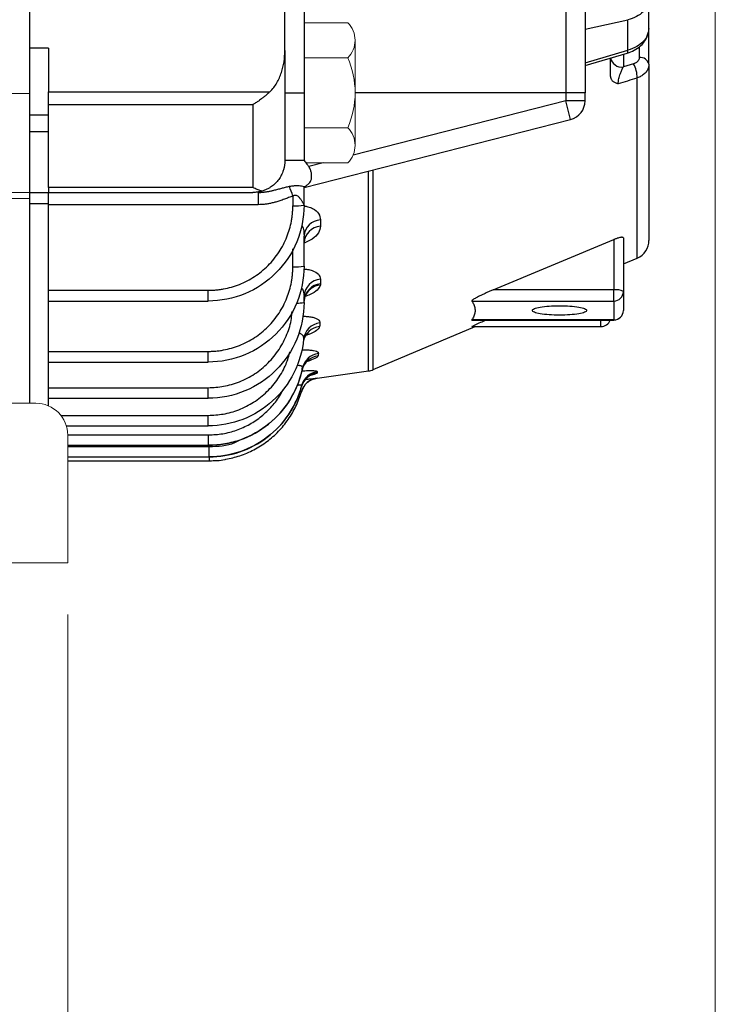
# Model space of a CAD drawing. Units: millimetres. Extents: x 0 to 2673, y 0 to 1890.
# Drawn here: x 824 to 933, y 793 to 948 of the extents above; entities that cross this region are included whole.
import ezdxf

# ---------------------------------------------------------------- set-up
doc = ezdxf.new("R2010")
doc.units = ezdxf.units.MM
doc.header["$LTSCALE"] = 90
doc.layers.get('0').update_dxf_attribs({"linetype": 'CONTINUOUS', "lineweight": 30})
doc.layers.get('DEFPOINTS').update_dxf_attribs({"linetype": 'CONTINUOUS'})
doc.layers.add('DIMENSION LINE', color=2, linetype='CONTINUOUS', lineweight=13)
doc.layers.add('OUTLINE', color=3, linetype='CONTINUOUS', lineweight=20)
doc.styles.get("Standard").update_dxf_attribs({"font": 'romans.shx', "width": 0.8, "bigfont": 'whgtxt.shx'})
doc.dimstyles.new('STANDARD$0', dxfattribs={"dimtxt": 3, "dimasz": 3, "dimexe": 1, "dimexo": 1, "dimgap": 1, "dimtad": 1, "dimdsep": 46, "dimtxsty": 'Standard', "dimblk": 'OPEN', "dimcen": 0, "dimclrd": 2, "dimclre": 2, "dimclrt": 7, "dimadec": 1, "dimazin": 2, "dimtfac": 1, "dimtmove": 0, "dimatfit": 3, "dimldrblk": 'OPEN', "dimfxl": 1, "dimtolj": 1, "dimtzin": 0, "dimlwd": 9, "dimlwe": 9, "dimarcsym": 0})

# ---------------------------------------------------------------- blocks, each defined once
blk = doc.blocks.new('_Open')
at = {"color": 0, "linetype": 'ByBlock', "lineweight": -2}
for p, q in [((-1, 0.1667), (0, 0)), ((-1, -0.1667), (0, 0)), ((0, 0), (-1, 0))]:
    blk.add_line(p, q, dxfattribs=at)
blk = doc.blocks.new('*D22')
at = {"layer": 'DEFPOINTS', "color": 0, "transparency": 16777216}
for p in [(741.51, 862.49), (831.51, 862.49), (831.51, 790.29)]:
    blk.add_point(p, dxfattribs=at)
at = {"layer": 'DIMENSION LINE', "color": 2, "lineweight": 9, "transparency": 16777216}
for p, q in [((741.51, 854.39), (741.51, 782.19)), ((831.51, 854.39), (831.51, 782.19)), ((765.81, 790.29), (807.21, 790.29))]:
    blk.add_line(p, q, dxfattribs=at)
at = {"layer": 'DIMENSION LINE', "color": 2, "lineweight": 9, "transparency": 16777216, "xscale": 24.3, "yscale": 24.3, "zscale": 24.3, "rotation": 180}
blk.add_blockref('_Open', (741.51, 790.29), dxfattribs=at)
at = {"layer": 'DIMENSION LINE', "color": 2, "lineweight": 9, "transparency": 16777216, "xscale": 24.3, "yscale": 24.3, "zscale": 24.3}
blk.add_blockref('_Open', (831.51, 790.29), dxfattribs=at)
at = {"layer": 'DIMENSION LINE', "color": 7, "transparency": 16777216, "insert": (790.01, 810.54), "char_height": 24.3, "attachment_point": 5, "bg_fill": 3, "box_fill_scale": 1.1, "bg_fill_color": 256, "bg_fill_true_color": 13158600, "bg_fill_transparency": 0}
blk.add_mtext('\\A1;3.54', dxfattribs=at)
blk = doc.blocks.new('*D23')
at = {"layer": 'DEFPOINTS', "color": 0, "transparency": 16777216}
for p in [(932.91, 1033.09), (800.01, 790.29), (932.91, 718.29)]:
    blk.add_point(p, dxfattribs=at)
at = {"layer": 'DIMENSION LINE', "color": 2, "lineweight": 9, "transparency": 16777216}
for p, q in [((932.91, 1024.99), (932.91, 710.19)), ((800.01, 782.19), (800.01, 710.19)), ((824.31, 718.29), (908.61, 718.29))]:
    blk.add_line(p, q, dxfattribs=at)
at = {"layer": 'DIMENSION LINE', "color": 2, "lineweight": 9, "transparency": 16777216, "xscale": 24.3, "yscale": 24.3, "zscale": 24.3, "rotation": 180}
blk.add_blockref('_Open', (800.01, 718.29), dxfattribs=at)
at = {"layer": 'DIMENSION LINE', "color": 2, "lineweight": 9, "transparency": 16777216, "xscale": 24.3, "yscale": 24.3, "zscale": 24.3}
blk.add_blockref('_Open', (932.91, 718.29), dxfattribs=at)
at = {"layer": 'DIMENSION LINE', "color": 7, "transparency": 16777216, "insert": (874.47, 738.54), "char_height": 24.3, "attachment_point": 5, "bg_fill": 3, "box_fill_scale": 1.1, "bg_fill_color": 256, "bg_fill_true_color": 13158600, "bg_fill_transparency": 0}
blk.add_mtext('\\A1;5.25', dxfattribs=at)
blk = doc.blocks.new('*D63')
at = {"layer": 'DEFPOINTS', "color": 0, "transparency": 16777216}
for p in [(501.51, 862.49), (831.51, 862.49), (831.51, 646.29)]:
    blk.add_point(p, dxfattribs=at)
at = {"layer": 'DIMENSION LINE', "color": 2, "lineweight": 9, "transparency": 16777216}
for p, q in [((501.51, 854.39), (501.51, 638.19)), ((831.51, 854.39), (831.51, 638.19)), ((525.81, 646.29), (807.21, 646.29))]:
    blk.add_line(p, q, dxfattribs=at)
at = {"layer": 'DIMENSION LINE', "color": 2, "lineweight": 9, "transparency": 16777216, "xscale": 24.3, "yscale": 24.3, "zscale": 24.3, "rotation": 180}
blk.add_blockref('_Open', (501.51, 646.29), dxfattribs=at)
at = {"layer": 'DIMENSION LINE', "color": 2, "lineweight": 9, "transparency": 16777216, "xscale": 24.3, "yscale": 24.3, "zscale": 24.3}
blk.add_blockref('_Open', (831.51, 646.29), dxfattribs=at)
at = {"layer": 'DIMENSION LINE', "color": 7, "transparency": 16777216, "insert": (666.51, 666.54), "char_height": 24.3, "attachment_point": 5, "bg_fill": 3, "box_fill_scale": 1.1, "bg_fill_color": 256, "bg_fill_true_color": 13158600, "bg_fill_transparency": 0}
blk.add_mtext('\\A1;13.00', dxfattribs=at)

msp = doc.modelspace()

# ---------------------------------------------------------------- linework, layer by layer
at = {"layer": 'OUTLINE', "linetype": 'Continuous', "lineweight": 25}
for p, q in [((825.5146, 957.3372), (825.5146, 943.0921)), ((868.5146, 952.5847), (868.5146, 936.0847)), ((909.5146, 952.5847), (909.5146, 936.0847)), ((865.5146, 942.7049), (865.5146, 950.8948)), ((922.5146, 946.1531), (922.5146, 950.7664)), ((912.5146, 946.0512), (919.2247, 947.5295)), ((919.2247, 942.7455), (919.2247, 947.5295)), ((922.5146, 946.1531), (922.3862, 945.5499)), ((922.5146, 940.5459), (922.5146, 946.1531)), ((828.5146, 943.0921), (825.5146, 943.0921)), ((825.5146, 943.0921), (825.5146, 932.6533)), ((828.5146, 943.0921), (828.5146, 936.2567)), ((912.5118, 940.3531), (919.1354, 942.3032)), ((912.5146, 940.7698), (919.2247, 942.7455)), ((918.5146, 942.1205), (918.5146, 940.1343)), ((921.0146, 943.3017), (921.0146, 941.6066)), ((916.5146, 938.6505), (916.5146, 941.5316)), ((920.0984, 940.6146), (918.5146, 940.1343)), ((920.6823, 910.211), (920.6823, 938.4233)), ((828.5146, 934.2375), (828.5146, 936.2567)), ((828.5146, 936.2567), (863.1817, 936.2567)), ((865.5146, 936.0847), (868.5146, 936.0847)), ((868.5146, 936.0847), (868.5146, 925.4852)), ((909.5146, 936.0847), (876.5146, 936.0847)), ((912.5146, 936.0847), (909.5146, 936.0847)), ((909.5146, 936.0847), (909.5146, 934.8185)), ((912.5146, 934.8185), (912.5146, 936.0847)), ((828.5146, 921.2665), (828.5146, 934.2375)), ((828.5146, 934.2375), (860.5146, 934.2375)), ((860.5146, 934.2375), (860.5146, 921.2665)), ((909.5146, 934.8185), (876.1861, 926.3068)), ((910.257, 931.9118), (909.5146, 934.8185)), ((912.5146, 934.8185), (909.5146, 934.8185)), ((825.5146, 932.6533), (828.5146, 932.6533)), ((825.5146, 932.6533), (825.5146, 929.9834)), ((868.5146, 921.2514), (910.257, 931.9118)), ((828.5146, 929.9834), (825.5146, 929.9834)), ((825.5146, 929.9834), (825.5146, 920.4852)), ((868.5146, 925.4852), (865.5146, 925.4852)), ((871.5194, 925.115), (869.2577, 924.5374)), ((878.6024, 892.5408), (878.6024, 923.8276)), ((879.3525, 892.7481), (879.3525, 924.0192)), ((825.5146, 920.4852), (828.5146, 920.4852)), ((825.5146, 920.4852), (825.5146, 918.6863)), ((828.5146, 921.2665), (828.5146, 920.4852)), ((860.5146, 921.2665), (828.5146, 921.2665)), ((828.5146, 920.4852), (860.5146, 920.4852)), ((828.5146, 918.569), (828.5146, 920.4852)), ((861.3307, 920.4852), (861.3307, 918.569)), ((868.5146, 921.3792), (868.5146, 921.4335)), ((866.7646, 919.9092), (866.7646, 918.4119)), ((868.4794, 918.6026), (868.5219, 918.7728)), ((825.5146, 918.6863), (825.5146, 887.4852)), ((828.5146, 918.6863), (825.5146, 918.6863)), ((828.5146, 905.1619), (828.5146, 918.569)), ((861.3307, 918.569), (828.5146, 918.569)), ((868.5146, 918.4852), (868.5146, 918.5002)), ((871.0971, 916.1834), (871.0971, 915.1842)), ((868.5146, 908.9268), (868.5146, 913.6343)), ((898.1287, 905.2208), (917.0146, 913.0946)), ((917.0146, 913.0946), (917.0146, 905.2208)), ((918.5146, 913.3719), (918.5146, 904.9603)), ((866.7646, 908.8483), (866.7646, 911.6395)), ((918.5146, 909.2951), (920.6823, 910.211)), ((871.0971, 906.9175), (871.0971, 906.1808)), ((828.5146, 903.4852), (828.5146, 905.1619)), ((828.5146, 905.1619), (853.5146, 905.1619)), ((853.5146, 903.4852), (853.5146, 905.1619)), ((917.0146, 905.2208), (898.1287, 905.2208)), ((917.0146, 903.4831), (917.0146, 905.2208)), ((918.5146, 904.9603), (918.5146, 902.0083)), ((828.5146, 903.4852), (853.5146, 903.4852)), ((828.5146, 895.5983), (828.5146, 903.4852)), ((868.5145, 903.4349), (868.5996, 904.0503)), ((868.5146, 903.2622), (868.5146, 904.2102)), ((868.6145, 904.0998), (868.5926, 904.0258)), ((868.5989, 904.0479), (868.6395, 904.1874)), ((894.7826, 903.4831), (917.0146, 903.4831)), ((917.0146, 903.4831), (917.0146, 900.5311)), ((894.7677, 900.5083), (917.0146, 900.5083)), ((917.0146, 900.5311), (894.7826, 900.5311)), ((915.0146, 899.4852), (915.0146, 900.5083)), ((917.0146, 900.5083), (917.0146, 900.5311)), ((879.3525, 892.7481), (895.2953, 899.4844)), ((894.7826, 899.4852), (915.0146, 899.4852)), ((828.5146, 893.9268), (828.5146, 895.5983)), ((828.5146, 895.5983), (853.5146, 895.5983)), ((853.5146, 893.9268), (853.5146, 895.5983)), ((828.5146, 893.9268), (853.5146, 893.9268)), ((828.5146, 889.9176), (828.5146, 893.9268)), ((870.5631, 891.4109), (878.6024, 892.5408)), ((870.5631, 891.4131), (870.5631, 891.4109)), ((828.5146, 888.2622), (828.5146, 889.9176)), ((828.5146, 889.9176), (853.5146, 889.9176)), ((853.5146, 888.2622), (853.5146, 889.9176)), ((828.5146, 888.2622), (853.5146, 888.2622)), ((828.5146, 887.0678), (828.5146, 888.2622)), ((830.4419, 885.5798), (853.5146, 885.5798)), ((853.5146, 883.9403), (853.5146, 885.5798)), ((831.2982, 883.9403), (853.5146, 883.9403)), ((831.5145, 882.5215), (853.546, 882.5215)), ((853.546, 880.896), (853.546, 882.5215)), ((831.5146, 880.896), (853.546, 880.896)), ((831.5146, 880.7016), (853.6495, 880.7016)), ((853.5493, 880.896), (853.546, 880.896)), ((853.6495, 879.0859), (853.6495, 880.7016)), ((831.5146, 879.0859), (853.6495, 879.0859)), ((853.6531, 879.0859), (853.6495, 879.0859)), ((853.7018, 878.4852), (853.7018, 879.0811)), ((831.5146, 878.4852), (853.7018, 878.4852))]:
    msp.add_line(p, q, dxfattribs=at)
at = {"layer": 'OUTLINE', "linetype": 'Continuous'}
for p, q in [((825.5146, 935.9562), (791.5611, 935.9562)), ((791.5611, 920.4852), (825.5146, 920.4852)), ((818.5146, 919.5613), (825.5146, 919.5613)), ((826.5146, 887.4852), (506.5146, 887.4852)), ((831.5146, 882.4852), (831.5146, 862.4852)), ((741.5146, 862.4852), (831.5146, 862.4852))]:
    msp.add_line(p, q, dxfattribs=at)
at = {"layer": 'OUTLINE', "linetype": 'Continuous', "lineweight": 25, "flags": 128}
for points in [[(919.1354, 942.3032), (919.1783, 942.3369), (919.2128, 942.4254), (919.2285, 942.5633), (919.2247, 942.7455)], [(867.4278, 893.3785), (867.4746, 893.3915), (867.7787, 893.4173), (867.8106, 893.4154), (868.0139, 893.3717), (868.1705, 893.2693), (868.245, 893.1263), (868.2523, 893.0013), (868.248, 892.9666), (868.2465, 892.9574), (868.2461, 892.955), (868.246, 892.9543), (868.2459, 892.954), (868.2459, 892.9539), (868.2459, 892.9539)]]:
    msp.add_lwpolyline(points, dxfattribs=at)
at = {"layer": 'OUTLINE', "linetype": 'Continuous', "lineweight": 25}
for centre, radius, start, end in [((918.2646, 941.902), 1.7854, 191.421754, 278.049467), ((916.416, 938.4601), 4.2664, 359.505363, 30.330935), ((921.2021, 940.2808), 1.339, 11.421754, 98.049467), ((909.5146, 934.8185), 3, 284.326311, 0), ((783.406, 891.9168), 87.9332, 18.562408, 19.619658), ((867.2014, 928.9145), 10.5116, 267.618815, 277.17698), ((871.2495, 913.4463), 2.7413, 93.186787, 176.068455), ((871.2595, 912.4383), 2.7507, 93.383318, 176.254088), ((919.5146, 912.9744), 3, 292.905245, 0), ((867.2013, 918.6641), 9.8255, 267.453079, 277.681758), ((871.3442, 904.0964), 2.8319, 95.006102, 177.69801), ((871.352, 903.3529), 2.8394, 95.150277, 177.81908), ((871.2026, 903.231), 2.73, 92.814301, 161.443425), ((917.3783, 902.8659), 2.3828, 61.518387, 98.779461), ((917.0259, 904.9718), 1.4887, 269.564808, 359.558095), ((867.5866, 907.7113), 4.5448, 266.942967, 281.782804), ((917.0146, 902.0083), 1.5, 270, 0), ((917.0259, 902.0198), 1.4887, 269.564808, 359.558095), ((915.0146, 900.9852), 1.5, 270, 341.462622), ((871.2479, 896.6328), 2.8831, 95.870525, 171.759759), ((871.3105, 897.1792), 2.8832, 95.882514, 173.43078), ((871.0822, 891.9815), 2.9524, 97.100535, 166.929249), ((871.1281, 892.3474), 2.9454, 96.98626, 168.116853), ((878.1849, 895.5116), 3, 278, 292.905245), ((870.9806, 888.4424), 3, 97.999475, 163.729945), ((870.9996, 889.2753), 2.9899, 97.799868, 164.355365), ((871.0219, 889.459), 2.9874, 97.753789, 164.93606)]:
    msp.add_arc(centre, radius, start, end, dxfattribs=at)
at = {"layer": 'OUTLINE', "linetype": 'Continuous'}
msp.add_arc((826.5146, 882.4852), 5, 0, 90, dxfattribs=at)
at = {"layer": 'OUTLINE', "linetype": 'Continuous', "lineweight": 25}
for points, knots in [([(912.5146, 955.5847), (912.5146, 955.5847), (912.5146, 953.5301), (912.5146, 946.2164), (912.5146, 941.2562), (912.5146, 936.0847)], [0, 0, 0, 0, 0.5, 0.5, 1, 1, 1, 1]), ([(919.1356, 942.3033), (919.505, 942.4357), (920.2702, 942.71), (921.2756, 943.4275), (922.1109, 944.4045), (922.3383, 945.2028), (922.4554, 945.6138)], [0, 0, 0, 0, 0.22550586, 0.4671181, 0.72563295, 1, 1, 1, 1]), ([(922.3862, 945.5499), (922.3624, 945.3989), (922.2812, 944.8827), (921.6774, 944.1031), (920.6464, 943.2571), (919.7191, 942.9234), (919.2247, 942.7455)], [0, 0, 0, 0, 0.12219488, 0.41785755, 0.68962311, 1, 1, 1, 1]), ([(863.1817, 936.2567), (863.6138, 936.6662), (863.9636, 937.1324), (864.5536, 938.1404), (864.7927, 938.6874), (865.1609, 939.7966), (865.2937, 940.3647), (865.471, 941.524), (865.5146, 942.1149), (865.5146, 942.7049)], [0, 0, 0, 0, 0.25, 0.25, 0.5, 0.5, 0.75, 0.75, 1, 1, 1, 1]), ([(921.0146, 941.6066), (921.0138, 941.5805), (921.0118, 941.5194), (920.9924, 941.4154), (920.9472, 941.2815), (920.87, 941.1434), (920.7703, 941.0195), (920.6465, 940.8984), (920.4881, 940.7834), (920.2939, 940.6811), (920.1605, 940.6357), (920.0984, 940.6146)], [0, 0, 0, 0, 0.062564198, 0.146283738, 0.250941409, 0.39196897, 0.500466222, 0.59197883, 0.749601338, 0.883403757, 1, 1, 1, 1]), ([(922.5146, 940.5459), (922.5137, 940.5017), (922.5118, 940.4148), (922.4971, 940.2874), (922.475, 940.1655), (922.4456, 940.0495), (922.4103, 939.9395), (922.3699, 939.8355), (922.3254, 939.7378), (922.2777, 939.6461), (922.2277, 939.5605), (922.1761, 939.4808), (922.1236, 939.407), (922.071, 939.3388), (921.968, 939.2149), (921.8001, 939.0439), (921.547, 938.8431), (921.2729, 938.6727), (920.9855, 938.5305), (920.7822, 938.4586), (920.6823, 938.4233)], [0, 0, 0, 0, 0.04921118, 0.09662308, 0.1422356, 0.18604867, 0.22806221, 0.26827617, 0.30669048, 0.34330511, 0.37812003, 0.41113521, 0.44235067, 0.4717664, 0.49938247, 0.6058948, 0.70920758, 0.80932558, 0.9062543, 1, 1, 1, 1]), ([(917.7362, 937.531), (917.7343, 937.5463), (917.7296, 937.583), (917.7268, 937.6498), (917.7278, 937.7237), (917.7327, 937.8127), (917.7445, 937.9434), (917.7792, 938.1778), (917.8546, 938.5054), (917.9823, 938.9293), (918.1237, 939.3152), (918.2697, 939.6547), (918.3925, 939.9111), (918.475, 940.0619), (918.5146, 940.1343)], [0, 0, 0, 0, 0.02628615, 0.06311957, 0.09928334, 0.12607371, 0.17456026, 0.25150276, 0.37566223, 0.50076542, 0.67785643, 0.78499332, 0.89685661, 1, 1, 1, 1]), ([(916.5146, 938.6505), (916.5153, 938.6209), (916.5167, 938.5616), (916.5277, 938.4761), (916.5452, 938.3931), (916.57, 938.3129), (916.6171, 938.1984), (916.7027, 938.0574), (916.8458, 937.9079), (917.0214, 937.7825), (917.2266, 937.679), (917.4644, 937.5926), (917.6442, 937.5518), (917.7362, 937.531)], [0, 0, 0, 0, 0.04983272, 0.09967003, 0.14963761, 0.19986019, 0.25046061, 0.37456537, 0.49968149, 0.61788921, 0.73995622, 0.86699645, 1, 1, 1, 1]), ([(863.1817, 936.2567), (863.1279, 936.2061), (863.0181, 936.1029), (862.8476, 935.9483), (862.6687, 935.7906), (862.4812, 935.6305), (862.2851, 935.4685), (862.0807, 935.3052), (861.8368, 935.1171), (861.5409, 934.8987), (861.2264, 934.6811), (860.8797, 934.454), (860.6527, 934.3194), (860.5146, 934.2375)], [0, 0, 0, 0, 0.063896285, 0.130335827, 0.199335739, 0.270911274, 0.34507601, 0.421842012, 0.501219957, 0.618051796, 0.75095445, 0.848602567, 1, 1, 1, 1]), ([(865.5146, 925.4852), (865.5137, 925.4123), (865.5119, 925.2703), (865.4981, 925.0632), (865.4776, 924.8678), (865.4512, 924.6843), (865.4201, 924.5129), (865.3857, 924.3534), (865.3489, 924.2059), (865.3109, 924.0702), (865.2019, 923.7188), (864.9804, 923.1898), (864.5549, 922.5046), (864.0365, 921.9052), (863.5107, 921.4664), (863.0524, 921.1701), (862.6833, 920.9741), (862.3057, 920.8094), (862.0455, 920.7268), (861.9167, 920.6858)], [0, 0, 0, 0, 0.03494668, 0.06810244, 0.0994673, 0.12904131, 0.1568245, 0.18281694, 0.20701873, 0.22942998, 0.25005085, 0.38238902, 0.5002049, 0.62835826, 0.74957943, 0.81405539, 0.87725232, 0.93921723, 1, 1, 1, 1]), ([(868.5146, 925.4852), (868.658, 925.3001), (868.9039, 924.9828), (869.1536, 924.6684), (869.2577, 924.5374)], [0, 0, 0, 0, 0.58318437, 1, 1, 1, 1]), ([(868.5147, 921.3793), (868.6601, 921.4456), (868.7969, 921.517), (869.0483, 921.6756), (869.1636, 921.7634), (869.3639, 921.961), (869.4471, 922.0689), (869.5796, 922.3087), (869.6287, 922.4419), (869.6911, 922.7241), (869.7057, 922.8749), (869.7045, 923.1962), (869.6892, 923.3614), (869.6295, 923.7016), (869.5849, 923.8781), (869.4581, 924.2204), (869.3754, 924.3908), (869.2577, 924.5374)], [0, 0, 0, 0, 0.125, 0.125, 0.25, 0.25, 0.375, 0.375, 0.5, 0.5, 0.625, 0.625, 0.75, 0.75, 0.875, 0.875, 1, 1, 1, 1]), ([(861.9167, 920.6858), (861.8496, 920.7063), (861.7025, 920.7511), (861.4613, 920.8364), (861.1808, 920.9477), (860.861, 921.0896), (860.6344, 921.2053), (860.5146, 921.2665)], [0, 0, 0, 0, 0.145181677, 0.317769775, 0.517768027, 0.745178016, 1, 1, 1, 1]), ([(861.9167, 920.6858), (861.6849, 920.6181), (861.4524, 920.5683), (860.9853, 920.5018), (860.7492, 920.4852), (860.5146, 920.4852)], [0, 0, 0, 0, 0.5, 0.5, 1, 1, 1, 1]), ([(861.3307, 920.4852), (861.4207, 920.4862), (861.5993, 920.4881), (861.8644, 920.503), (862.1246, 920.5254), (862.3797, 920.5553), (862.6297, 920.5914), (862.8748, 920.6329), (863.1149, 920.6789), (863.3503, 920.7285), (863.5812, 920.781), (863.9371, 920.8667), (864.415, 920.9911), (865.0189, 921.1526), (865.6224, 921.3096), (866.0311, 921.3984), (866.2339, 921.4425)], [0, 0, 0, 0, 0.05342045, 0.10603168, 0.15784092, 0.20885782, 0.25909496, 0.30856828, 0.35729747, 0.40530631, 0.45262297, 0.49928024, 0.62502061, 0.74974111, 0.8757843, 1, 1, 1, 1]), ([(866.2339, 921.4425), (866.3107, 921.4574), (866.4634, 921.4871), (866.6928, 921.5207), (866.9216, 921.5451), (867.1514, 921.5592), (867.4327, 921.5641), (867.7639, 921.5503), (868.1429, 921.5076), (868.3902, 921.4583), (868.5146, 921.4335)], [0, 0, 0, 0, 0.10102617, 0.20088081, 0.3002726, 0.39993505, 0.50061413, 0.66735089, 0.83270204, 1, 1, 1, 1]), ([(868.5146, 918.5002), (868.5146, 918.5572), (868.5145, 918.6759), (868.5151, 918.9229), (868.516, 919.2441), (868.5157, 919.6367), (868.5146, 920.0327), (868.514, 920.3595), (868.5143, 920.6126), (868.5141, 920.8059), (868.5151, 921.0019), (868.5154, 921.1997), (868.5149, 921.3179), (868.5147, 921.3778)], [0, 0, 0, 0, 0.0613473, 0.12757231, 0.25538675, 0.38379594, 0.51276212, 0.64197806, 0.70673416, 0.77057506, 0.84478716, 0.9213937, 1, 1, 1, 1]), ([(866.7646, 919.9092), (866.6622, 919.874), (866.4394, 919.7975), (865.9962, 919.6371), (865.4176, 919.4217), (864.754, 919.1824), (864.1203, 918.9808), (863.5388, 918.8282), (862.9782, 918.7124), (862.4237, 918.6303), (861.8752, 918.5786), (861.5113, 918.5722), (861.3307, 918.569)], [0, 0, 0, 0, 0.05770194, 0.12552039, 0.25112898, 0.38660291, 0.50137501, 0.60526684, 0.70676705, 0.8061744, 0.90380686, 1, 1, 1, 1]), ([(866.7646, 919.9092), (866.7882, 919.9256), (866.8355, 919.9585), (866.9349, 920.0144), (867.0658, 920.0669), (867.2325, 920.0738), (867.4116, 920.014), (867.586, 919.8958), (867.7968, 919.6723), (867.9649, 919.4427), (868.109, 919.2293), (868.198, 919.0906), (868.2819, 918.9556), (868.3597, 918.8262), (868.4698, 918.635), (868.4959, 918.5565), (868.5146, 918.5002)], [0, 0, 0, 0, 0.02570665, 0.05155224, 0.10204368, 0.15088032, 0.20098511, 0.27740698, 0.35198989, 0.50162, 0.56423171, 0.6267104, 0.68490461, 0.75126903, 0.82136799, 1, 1, 1, 1]), ([(853.5146, 905.1619), (853.6303, 905.1628), (853.8613, 905.1645), (854.2075, 905.1786), (854.5529, 905.201), (854.8974, 905.2327), (855.2411, 905.2733), (855.5841, 905.323), (856.2339, 905.4345), (857.1818, 905.6576), (858.4162, 906.0787), (859.6202, 906.6267), (861.1783, 907.537), (862.951, 908.9759), (864.3896, 910.7483), (865.2998, 912.3063), (865.8477, 913.5101), (866.269, 914.7446), (866.5118, 915.7769), (866.6448, 916.5987), (866.7136, 917.2008), (866.7567, 917.8055), (866.762, 918.2096), (866.7646, 918.4119)], [0, 0, 0, 0, 0.016670481, 0.033313537, 0.049940561, 0.066562977, 0.083192222, 0.099839715, 0.116516839, 0.178242892, 0.239996923, 0.304302882, 0.368638793, 0.499863428, 0.631111661, 0.695450015, 0.759818333, 0.821590082, 0.883389827, 0.912567832, 0.94168812, 0.97081181, 1, 1, 1, 1]), ([(868.5081, 918.3746), (868.7197, 918.3383), (869.2232, 918.252), (870.0959, 917.883), (870.9265, 917.1947), (871.0402, 916.5207), (871.0971, 916.1834)], [0, 0, 0, 0, 0.12712349, 0.3024045, 0.65085971, 1, 1, 1, 1]), ([(868.172, 915.321), (868.1814, 915.3059), (868.4844, 914.8149), (868.4997, 914.2153), (868.5146, 913.6343)], [0, 0, 0, 0, 0.03083449, 1, 1, 1, 1]), ([(871.0971, 915.1842), (871.0282, 914.84), (870.8909, 914.1543), (869.9506, 913.1959), (868.9622, 912.7321), (868.5146, 912.5221)], [0, 0, 0, 0, 0.35541138, 0.70817255, 1, 1, 1, 1]), ([(918.5146, 913.3719), (918.5137, 913.3807), (918.5118, 913.3982), (918.496, 913.4192), (918.4709, 913.436), (918.4354, 913.4484), (918.3689, 913.4601), (918.2518, 913.4608), (918.06, 913.4337), (917.8307, 913.3809), (917.6019, 913.3128), (917.3902, 913.2408), (917.2036, 913.1718), (917.0779, 913.1204), (917.0146, 913.0946)], [0, 0, 0, 0, 0.04966695, 0.09917972, 0.14894982, 0.19938238, 0.25086683, 0.37560283, 0.50006641, 0.62270703, 0.74859239, 0.83224179, 0.91565111, 1, 1, 1, 1]), ([(853.5146, 895.5983), (853.6303, 895.5992), (853.8613, 895.6009), (854.2075, 895.6149), (854.5529, 895.6374), (854.8974, 895.669), (855.2411, 895.7097), (855.5841, 895.7594), (856.2339, 895.8709), (857.1818, 896.0939), (858.4162, 896.5151), (859.6202, 897.0631), (861.1784, 897.9734), (862.951, 899.4123), (864.3896, 901.1847), (865.2998, 902.7427), (865.8477, 903.9464), (866.269, 905.181), (866.5118, 906.2133), (866.6448, 907.0351), (866.7136, 907.6372), (866.7567, 908.2419), (866.762, 908.646), (866.7646, 908.8483)], [0, 0, 0, 0, 0.01666941, 0.0333114, 0.04993736, 0.06655872, 0.08318692, 0.09983339, 0.1165095, 0.17823199, 0.23998287, 0.30428612, 0.36861999, 0.4998429, 0.63109286, 0.69543325, 0.75980429, 0.82157919, 0.88338249, 0.91256228, 0.94168439, 0.97080993, 1, 1, 1, 1]), ([(868.4892, 908.4949), (868.6861, 908.4768), (869.1702, 908.4324), (870.0428, 908.1922), (870.9138, 907.6988), (871.036, 907.178), (871.0971, 906.9175)], [0, 0, 0, 0, 0.12091334, 0.29726562, 0.64855072, 1, 1, 1, 1]), ([(868.1263, 905.5546), (868.1381, 905.5416), (868.3086, 905.3552), (868.4632, 904.8939), (868.4975, 904.4382), (868.5146, 904.2102)], [0, 0, 0, 0, 0.03609989, 0.51756432, 1, 1, 1, 1]), ([(871.0686, 905.9578), (870.9345, 905.7018), (870.6672, 905.1913), (869.7412, 904.5621), (868.9429, 904.2805), (868.6703, 904.1843)], [0, 0, 0, 0, 0.398333763, 0.794552409, 1, 1, 1, 1]), ([(898.1287, 905.2208), (898.0452, 905.1859), (897.8795, 905.1165), (897.6328, 905.0109), (897.3897, 904.9053), (897.0621, 904.7604), (896.6598, 904.5777), (896.1722, 904.3468), (895.7116, 904.1173), (895.3395, 903.9167), (895.0816, 903.7642), (894.9377, 903.6677), (894.8528, 903.5996), (894.8039, 903.5512), (894.7752, 903.5099), (894.7801, 903.4919), (894.7826, 903.4831)], [0, 0, 0, 0, 0.06360149, 0.12638035, 0.18838684, 0.24967332, 0.37793431, 0.49922239, 0.63223512, 0.74878603, 0.81654688, 0.87418257, 0.90665336, 0.93734604, 0.96946352, 1, 1, 1, 1]), ([(894.7826, 903.4831), (894.8159, 903.4339), (894.8824, 903.3356), (894.9693, 903.188), (895.0466, 903.0404), (895.1135, 902.8928), (895.1701, 902.7453), (895.2164, 902.5976), (895.2524, 902.45), (895.2781, 902.3024), (895.2936, 902.1547), (895.3004, 901.9578), (895.2832, 901.7116), (895.2216, 901.4163), (895.1181, 901.1212), (894.9762, 900.8259), (894.8472, 900.6295), (894.7826, 900.5311)], [0, 0, 0, 0, 0.05020844, 0.10034446, 0.15041785, 0.2004384, 0.25041594, 0.30036035, 0.3502815, 0.40018931, 0.45009368, 0.50000453, 0.59981793, 0.69964507, 0.7995652, 0.89965733, 1, 1, 1, 1]), ([(853.5146, 889.9176), (854.3228, 889.9606), (855.9876, 890.0491), (858.4571, 890.7864), (860.8322, 892.0089), (862.9495, 893.7326), (864.6769, 895.8504), (865.8845, 898.2272), (866.5372, 900.2643), (866.6193, 901.4853), (866.6439, 901.8516)], [0, 0, 0, 0, 0.12434601, 0.25615343, 0.39346783, 0.53373446, 0.67404318, 0.81147361, 0.94344468, 1, 1, 1, 1]), ([(908.5146, 901.2691), (909.071, 901.2691), (909.6271, 901.2883), (910.655, 901.3623), (911.1265, 901.417), (911.9132, 901.5536), (912.2282, 901.6354), (912.654, 901.8139), (912.7646, 901.9105), (912.7646, 902.1037), (912.654, 902.2003), (912.2282, 902.3788), (911.9132, 902.4607), (911.1265, 902.5973), (910.655, 902.652), (909.6271, 902.7259), (909.071, 902.7451), (907.9583, 902.7451), (907.4022, 902.7259), (906.3743, 902.652), (905.9028, 902.5973), (905.1161, 902.4607), (904.801, 902.3788), (904.3753, 902.2003), (904.2646, 902.1037), (904.2646, 901.9105), (904.3753, 901.8139), (904.801, 901.6354), (905.1161, 901.5536), (905.9028, 901.417), (906.3743, 901.3623), (907.4022, 901.2883), (907.9583, 901.2691), (908.5146, 901.2691)], [0, 0, 0, 0, 0.0625, 0.0625, 0.125, 0.125, 0.1875, 0.1875, 0.25, 0.25, 0.3125, 0.3125, 0.375, 0.375, 0.4375, 0.4375, 0.5, 0.5, 0.5625, 0.5625, 0.625, 0.625, 0.6875, 0.6875, 0.75, 0.75, 0.8125, 0.8125, 0.875, 0.875, 0.9375, 0.9375, 1, 1, 1, 1]), ([(868.3429, 901.1022), (868.5681, 901.0966), (869.0768, 901.084), (869.7478, 900.9816), (870.3263, 900.8156), (870.8977, 900.5262), (870.9681, 900.2387), (871.015, 900.0472)], [0, 0, 0, 0, 0.13763244, 0.3108985, 0.48366168, 0.65612379, 1, 1, 1, 1]), ([(894.8069, 900.5094), (894.7959, 900.51), (894.7743, 900.5114), (894.7798, 900.5246), (894.7826, 900.5311)], [0, 0, 0, 0, 0.50665634, 1, 1, 1, 1]), ([(894.7826, 899.4852), (894.7802, 899.4864), (894.7752, 899.4889), (894.8136, 899.5144), (894.9527, 899.5881), (895.4142, 899.8046), (896.1346, 900.1282), (896.7419, 900.3882), (897.0226, 900.5083)], [0, 0, 0, 0, 0.042804245, 0.087824646, 0.176083706, 0.351125304, 0.700074929, 1, 1, 1, 1]), ([(870.953, 899.5008), (870.9191, 899.3969), (870.8515, 899.1896), (870.3651, 898.7661), (869.7106, 898.379), (868.9814, 898.1654), (868.8224, 898.1188)], [0, 0, 0, 0, 0.22086667, 0.44067824, 0.87803062, 1, 1, 1, 1]), ([(871.015, 900.0472), (871.0057, 899.9558), (870.987, 899.7718), (870.9644, 899.5915), (870.953, 899.5008)], [0, 0, 0, 0, 0.49660145, 1, 1, 1, 1]), ([(868.4458, 897.5091), (868.269, 895.6735), (867.7525, 893.8708), (866.0994, 890.5744), (864.9675, 889.0789), (862.2374, 886.5998), (860.6421, 885.6133), (857.2023, 884.2847), (855.3587, 883.9403), (853.5146, 883.9403)], [0, 0, 0, 0, 0.25, 0.25, 0.5, 0.5, 0.75, 0.75, 1, 1, 1, 1]), ([(867.7226, 898.4754), (867.7303, 898.4745), (867.8441, 898.4611), (868.0201, 898.3702), (868.2297, 898.2165), (868.4284, 897.9387), (868.439, 897.6831), (868.4462, 897.509)], [0, 0, 0, 0, 0.0130742, 0.19384548, 0.38190167, 0.57915685, 1, 1, 1, 1]), ([(868.1695, 895.8294), (868.3506, 895.8359), (868.8124, 895.8524), (869.4521, 895.8221), (870.0515, 895.7449), (870.483, 895.622), (870.7454, 895.4633), (870.7617, 895.3352), (870.7699, 895.2709)], [0, 0, 0, 0, 0.11402039, 0.29094332, 0.46789547, 0.64489558, 0.8219491, 1, 1, 1, 1]), ([(853.5146, 885.5798), (854.3069, 885.6211), (855.9367, 885.7061), (858.3553, 886.4124), (860.6842, 887.5817), (862.7785, 889.229), (864.4874, 891.2622), (865.7142, 893.4087), (866.1373, 894.9139), (866.3246, 895.5802)], [0, 0, 0, 0, 0.13558562, 0.27893081, 0.427984, 0.58009781, 0.7322723, 0.88149345, 1, 1, 1, 1]), ([(870.7172, 894.9112), (870.6835, 894.841), (870.6163, 894.7007), (870.1438, 894.4006), (869.4776, 894.1797), (869.0401, 894.0346)], [0, 0, 0, 0, 0.25648794, 0.51178979, 1, 1, 1, 1]), ([(868.2458, 892.9539), (867.9104, 891.2731), (867.2857, 889.6505), (865.522, 886.7093), (864.3855, 885.3896), (861.734, 883.2121), (860.2198, 882.3526), (857.7895, 881.4833), (856.9534, 881.2634), (855.2655, 880.9698), (854.4131, 880.896), (853.546, 880.896)], [0, 0, 0, 0, 0.25, 0.25, 0.5, 0.5, 0.75, 0.75, 0.875, 0.875, 1, 1, 1, 1]), ([(853.5493, 880.896), (855.2588, 880.896), (856.9403, 881.1857), (860.1247, 882.3092), (861.6279, 883.1432), (864.2688, 885.2626), (865.4062, 886.5486), (867.1903, 889.412), (867.8365, 890.9892), (868.2062, 892.6491)], [0, 0, 0, 0, 0.25, 0.25, 0.5, 0.5, 0.75, 0.75, 1, 1, 1, 1]), ([(868.1427, 892.5318), (868.4958, 892.5596), (869.1317, 892.6096), (869.8019, 892.6068), (870.2783, 892.5772), (870.5744, 892.5148), (870.604, 892.4511), (870.6189, 892.4191)], [0, 0, 0, 0, 0.23760285, 0.42785202, 0.61810674, 0.80849205, 1, 1, 1, 1]), ([(868.1006, 889.2809), (868.202, 889.5458), (868.4093, 890.0869), (869.0005, 890.7452), (869.7402, 891.23), (870.3057, 891.3533), (870.5824, 891.4137)], [0, 0, 0, 0, 0.2449097, 0.50024631, 0.75544973, 1, 1, 1, 1]), ([(868.7758, 891.2137), (868.8379, 891.2216), (869.1839, 891.2654), (869.6426, 891.3172), (870.1698, 891.3768), (870.4994, 891.4106), (870.5418, 891.4123), (870.5631, 891.4131)], [0, 0, 0, 0, 0.05180961, 0.2885662, 0.52525577, 0.76191363, 1, 1, 1, 1]), ([(870.5938, 892.2375), (870.5677, 892.2024), (870.5157, 892.1323), (870.1476, 891.9996), (869.779, 891.8944), (869.4952, 891.8328), (869.4454, 891.822)], [0, 0, 0, 0, 0.312438578, 0.623006487, 0.933909252, 1, 1, 1, 1]), ([(853.546, 882.5215), (854.2981, 882.5582), (855.7978, 882.6316), (857.9817, 883.2228), (860.0337, 884.1479), (861.9093, 885.4083), (863.5187, 886.9793), (864.6376, 888.3961), (865.0867, 889.3334), (865.2128, 889.5963)], [0, 0, 0, 0, 0.1569771, 0.3130139, 0.46938031, 0.62601002, 0.78263069, 0.9390099, 1, 1, 1, 1]), ([(868.1372, 890.2354), (867.7163, 888.6447), (867.0389, 887.1404), (865.2289, 884.4183), (864.0974, 883.2011), (861.498, 881.1996), (860.0309, 880.4144), (856.9351, 879.3577), (855.3059, 879.0859), (853.6495, 879.0859)], [0, 0, 0, 0, 0.25, 0.25, 0.5, 0.5, 0.75, 0.75, 1, 1, 1, 1]), ([(853.6531, 879.0859), (855.2975, 879.0859), (856.9137, 879.3531), (859.9896, 880.3943), (861.4495, 881.1685), (864.0395, 883.1359), (865.1692, 884.3292), (866.5397, 886.353), (866.9426, 887.0669), (867.6242, 888.5395), (867.9026, 889.2972), (868.1205, 890.0816)], [0, 0, 0, 0, 0.25, 0.25, 0.5, 0.5, 0.75, 0.75, 0.875, 0.875, 1, 1, 1, 1]), ([(867.4662, 890.2868), (867.5697, 890.3183), (867.7548, 890.3746), (867.9585, 890.3952), (868.0771, 890.3738), (868.1419, 890.3213), (868.1389, 890.2663), (868.1372, 890.2354)], [0, 0, 0, 0, 0.2486298, 0.4447042, 0.64340658, 0.79990751, 1, 1, 1, 1]), ([(856.2618, 878.7161), (856.9981, 878.8724), (858.5221, 879.1958), (860.6962, 880.1508), (862.7459, 881.435), (864.5594, 883.0419), (866.0857, 884.9146), (867.3179, 887.0011), (867.8397, 888.5219), (868.1007, 889.2828)], [0, 0, 0, 0, 0.13472844, 0.27884221, 0.42318666, 0.5674636, 0.71163383, 0.85571525, 1, 1, 1, 1]), ([(853.6495, 880.7016), (855.0412, 880.7481), (856.7484, 880.8052), (858.2218, 881.5921), (858.494, 881.7375)], [0, 0, 0, 0, 0.81521369, 1, 1, 1, 1]), ([(853.7018, 878.4852), (854.5159, 878.4896), (855.3811, 878.4942), (856.2127, 878.7037), (856.2618, 878.7161)], [0, 0, 0, 0, 0.94102426, 1, 1, 1, 1])]:
    msp.add_open_spline(points, degree=3, knots=knots, dxfattribs=at)
for points in [[(922.5146, 950.7664), (922.5146, 950.0465), (921.8728, 948.6253), (920.1814, 947.7509), (919.2247, 947.5295)], [(865.5146, 942.7049), (865.5146, 938.6973), (865.5146, 934.8482), (865.5146, 931.1349)], [(922.5146, 940.5459), (922.5146, 922.6006), (922.5146, 912.9744), (922.5146, 912.9744)], [(917.7362, 937.531), (918.7182, 937.828), (919.7002, 938.1255), (920.6823, 938.4233)], [(865.5146, 931.1349), (865.5146, 929.1997), (865.5146, 927.3355), (865.5146, 925.4852)], [(868.5146, 918.4852), (868.5146, 916.5217), (867.7336, 912.5956), (864.3974, 907.6024), (859.4042, 904.2662), (855.4781, 903.4852), (853.5146, 903.4852)], [(868.5146, 908.9268), (868.5146, 906.9633), (867.7336, 903.0372), (864.3974, 898.044), (859.4042, 894.7078), (855.4781, 893.9268), (853.5146, 893.9268)], [(871.0971, 906.1808), (871.0971, 906.1068), (871.0875, 906.0324), (871.0686, 905.9578)], [(868.5146, 903.2622), (868.5146, 901.2987), (867.7336, 897.3727), (864.3974, 892.3795), (859.4042, 889.0433), (855.4781, 888.2622), (853.5146, 888.2622)], [(870.7699, 895.2709), (870.7517, 895.1481), (870.7342, 895.0282), (870.7172, 894.9112)], [(868.2062, 892.6491), (868.2188, 892.7483), (868.232, 892.8499), (868.2459, 892.9539)], [(870.5938, 892.2375), (870.6022, 892.2951), (870.6105, 892.3557), (870.6189, 892.4191)], [(868.1205, 890.0816), (868.1257, 890.1304), (868.1313, 890.1817), (868.1372, 890.2354)]]:
    msp.add_open_spline(points, degree=3, dxfattribs=at)

# ---------------------------------------------------------------- next in the draw order: dimensions: what is measured, and where the dimension line sits
at = {"layer": 'DIMENSION LINE'}
dim = msp.add_linear_dim(base=(831.5146, 790.2852), p1=(741.5146, 862.4852), p2=(831.5146, 862.4852), text='3.54', dimstyle='STANDARD$0', override={"dimscale": 8.1, "dimlfac": 0.03937, "dimzin": 1, "dimtfac": 0.55, "dimtdec": 3, "dimtfill": 1}, dxfattribs=at)
dim.commit()
dim.dimension.update_dxf_attribs({"geometry": '*D22', "text_midpoint": (790.0146, 790.2852), "dimtype": 160})

# ---------------------------------------------------------------- next in the draw order: dimensions: what is measured, and where the dimension line sits
dim = msp.add_linear_dim(base=(932.9146, 718.2852), p1=(800.0146, 790.2852), p2=(932.9146, 1033.0852), text='5.25', dimstyle='STANDARD$0', override={"dimscale": 8.1, "dimlfac": 0.03937, "dimzin": 1, "dimtfac": 0.55, "dimtdec": 3, "dimtfill": 1}, dxfattribs=at)
dim.commit()
dim.dimension.update_dxf_attribs({"geometry": '*D23', "text_midpoint": (874.4692, 718.2852), "dimtype": 160})

# ---------------------------------------------------------------- next in the draw order: linework, layer by layer
at = {"layer": 'OUTLINE'}
for p, q in [((875.3555, 947.0543), (868.5146, 947.0543)), ((876.5146, 944.3119), (876.5146, 927.8574)), ((875.3555, 941.5695), (868.5146, 941.5695)), ((868.5146, 930.5999), (875.3555, 930.5999)), ((868.8021, 925.115), (875.3555, 925.115))]:
    msp.add_line(p, q, dxfattribs=at)
for centre, radius, start, end in [((872.6908, 944.3119), 3.8239, 314.177321, 45.822696), ((862.9579, 936.0847), 13.5567, 336.135, 23.865004), ((872.6908, 927.8574), 3.8239, 314.177308, 45.822696)]:
    msp.add_arc(centre, radius, start, end, dxfattribs=at)

# ---------------------------------------------------------------- next in the draw order: dimensions: what is measured, and where the dimension line sits
at = {"layer": 'DIMENSION LINE'}
dim = msp.add_linear_dim(base=(831.5146, 646.2852), p1=(501.5146, 862.4852), p2=(831.5146, 862.4852), text='13.00', dimstyle='STANDARD$0', override={"dimscale": 8.1, "dimlfac": 0.03937, "dimzin": 1, "dimtfac": 0.55, "dimtdec": 3, "dimtfill": 1}, dxfattribs=at)
dim.commit()
dim.dimension.update_dxf_attribs({"geometry": '*D63', "text_midpoint": (666.5146, 666.5352)})

doc.saveas('drawing.dxf')
